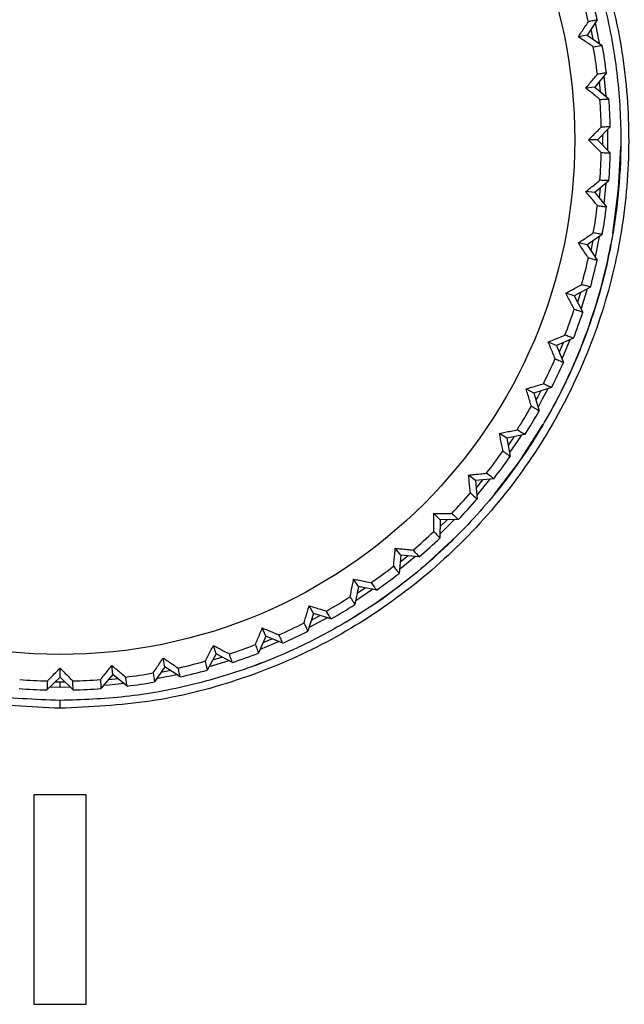
# Paper-space layout '_Front' of a CAD drawing. Units: millimetres. Extents: x -65 to 65, y -90 to 90.
# Drawn here: x -2 to 22, y 2 to 40 of the extents above; entities that cross this region are included whole.
import ezdxf

# ---------------------------------------------------------------- set-up
doc = ezdxf.new("R2010")
doc.units = ezdxf.units.MM

psp = doc.layouts.new('_Front')

# ---------------------------------------------------------------- linework, layer by layer
at = {"color": 7, "linetype": 'Continuous', "lineweight": 25}
for p, q in [((20.5, 39.588), (20.113, 39.001)), ((20.418, 39.463), (20.572, 38.69)), ((20.113, 39.001), (19.78, 38.935)), ((20.113, 39.001), (20.695, 38.607)), ((20.851, 37.556), (20.408, 37.01)), ((20.757, 37.44), (20.834, 36.656)), ((20.408, 37.01), (20.071, 36.977)), ((20.408, 37.01), (20.949, 36.561)), ((21.001, 35.5), (20.507, 35)), ((20.896, 35.394), (20.896, 34.606)), ((20.507, 35), (20.168, 35)), ((20.507, 35), (21.001, 34.5)), ((20.949, 33.439), (20.408, 32.99)), ((20.834, 33.344), (20.757, 32.56)), ((20.408, 32.99), (20.071, 33.023)), ((20.408, 32.99), (20.851, 32.444)), ((20.695, 31.393), (20.113, 30.999)), ((20.572, 31.31), (20.418, 30.537)), ((20.113, 30.999), (19.78, 31.065)), ((20.113, 30.999), (20.5, 30.412)), ((20.242, 29.382), (19.624, 29.047)), ((19.624, 29.047), (19.3, 29.146)), ((19.624, 29.047), (19.952, 28.425)), ((20.111, 29.311), (19.882, 28.557)), ((18.946, 27.152), (18.633, 27.282)), ((19.594, 27.425), (18.946, 27.152)), ((18.946, 27.152), (19.211, 26.501)), ((18.086, 25.333), (17.787, 25.493)), ((18.757, 25.541), (18.086, 25.333)), ((18.086, 25.333), (18.286, 24.659)), ((17.051, 23.607), (16.769, 23.795)), ((17.74, 23.748), (17.051, 23.607)), ((17.051, 23.607), (17.184, 22.917)), ((15.852, 21.99), (15.59, 22.206)), ((16.551, 22.064), (15.852, 21.99)), ((15.852, 21.99), (15.917, 21.29)), ((14.501, 20.499), (14.261, 20.739)), ((15.054, 20.503), (14.497, 19.946)), ((14.501, 20.499), (14.497, 19.796)), ((15.204, 20.503), (14.501, 20.499)), ((13.01, 19.148), (12.794, 19.41)), ((13.01, 19.148), (12.936, 18.449)), ((13.561, 19.097), (12.952, 18.597)), ((13.71, 19.083), (13.01, 19.148)), ((11.393, 17.949), (11.205, 18.231)), ((11.393, 17.949), (11.252, 17.26)), ((11.937, 17.844), (11.282, 17.407)), ((12.083, 17.816), (11.393, 17.949)), ((9.667, 16.914), (9.507, 17.213)), ((9.667, 16.914), (9.459, 16.243)), ((10.198, 16.757), (9.503, 16.385)), ((10.341, 16.714), (9.667, 16.914)), ((7.848, 16.054), (7.718, 16.367)), ((7.848, 16.054), (7.575, 15.406)), ((8.361, 15.845), (7.633, 15.544)), ((8.499, 15.789), (7.848, 16.054)), ((5.953, 15.376), (5.854, 15.7)), ((4.001, 14.887), (3.935, 15.22)), ((5.953, 15.376), (5.618, 14.758)), ((6.443, 15.118), (5.689, 14.889)), ((6.575, 15.048), (5.953, 15.376)), ((7.443, 14.936), (8.171, 15.221)), ((0, 14.493), (0, 14.832)), ((2.01, 14.592), (1.977, 14.929)), ((4.001, 14.887), (3.607, 14.305)), ((4.588, 14.5), (4.001, 14.887)), ((0, 14.493), (-0.5, 13.999)), ((0.5, 13.999), (0, 14.493)), ((0, 14.1), (0, 14.3)), ((2.01, 14.592), (1.561, 14.051)), ((2.556, 14.149), (2.01, 14.592)), ((0, 14.1), (-0.394, 14.104)), ((0.394, 14.104), (0, 14.1)), ((0, 13.3), (0, 13.6))]:
    psp.add_line(p, q, dxfattribs=at)
at = {"color": 8, "linetype": 'Continuous', "lineweight": 25}
for p, q in [((20.263, 39.229), (20.339, 38.848)), ((20.58, 37.222), (20.618, 36.836)), ((20.699, 35.194), (20.699, 34.806)), ((20.618, 33.164), (20.58, 32.778)), ((20.339, 31.152), (20.263, 30.771)), ((19.864, 29.177), (19.751, 28.805)), ((19.198, 27.258), (19.049, 26.899)), ((16.124, 22.019), (15.877, 21.718)), ((14.774, 20.501), (14.499, 20.226)), ((13.282, 19.123), (12.981, 18.876)), ((11.661, 17.897), (11.338, 17.681)), ((9.929, 16.837), (9.586, 16.653)), ((8.101, 15.951), (7.742, 15.802)), ((6.195, 15.249), (5.823, 15.136)), ((4.229, 14.737), (3.848, 14.661)), ((0, 14.3), (-0.194, 14.301)), ((0.194, 14.301), (0, 14.3))]:
    psp.add_line(p, q, dxfattribs=at)
at = {"color": 7, "linetype": 'Continuous', "lineweight": 25, "flags": 128}
for points in [[(20.5, 39.588), (20.488, 39.585), (20.44, 39.573), (20.393, 39.561), (20.345, 39.55), (20.297, 39.538), (20.25, 39.527), (20.206, 39.516), (20.163, 39.506)], [(20.352, 38.553), (20.365, 38.555), (20.413, 38.563), (20.462, 38.57), (20.51, 38.578), (20.559, 38.585), (20.583, 38.589), (20.631, 38.597), (20.695, 38.607)], [(20.851, 37.556), (20.839, 37.554), (20.79, 37.548), (20.742, 37.541), (20.693, 37.534), (20.644, 37.527), (20.596, 37.52), (20.552, 37.514), (20.508, 37.508)], [(20.603, 36.541), (20.615, 36.542), (20.664, 36.545), (20.713, 36.548), (20.762, 36.55), (20.811, 36.553), (20.836, 36.554), (20.885, 36.557), (20.949, 36.561)], [(21.001, 35.5), (20.989, 35.499), (20.94, 35.497), (20.891, 35.495), (20.842, 35.493), (20.793, 35.491), (20.744, 35.489), (20.699, 35.487), (20.655, 35.485)], [(21.1, 31.428), (21.319, 33.135), (21.398, 34.742)], [(20.655, 34.515), (20.667, 34.514), (20.716, 34.512), (20.765, 34.51), (20.814, 34.508), (20.863, 34.506), (20.888, 34.505), (20.937, 34.503), (21.001, 34.5)], [(20.949, 33.439), (20.937, 33.44), (20.888, 33.443), (20.839, 33.445), (20.79, 33.448), (20.741, 33.451), (20.692, 33.454), (20.647, 33.456), (20.603, 33.459)], [(20.508, 32.492), (20.52, 32.491), (20.568, 32.484), (20.617, 32.477), (20.666, 32.47), (20.714, 32.463), (20.738, 32.46), (20.787, 32.453), (20.851, 32.444)], [(20.695, 31.393), (20.683, 31.395), (20.635, 31.403), (20.586, 31.41), (20.538, 31.418), (20.489, 31.425), (20.441, 31.433), (20.397, 31.44), (20.352, 31.447)], [(20.163, 30.494), (20.175, 30.491), (20.223, 30.48), (20.27, 30.468), (20.318, 30.457), (20.366, 30.445), (20.39, 30.439), (20.437, 30.428), (20.5, 30.412)], [(20.242, 29.382), (20.23, 29.385), (20.183, 29.397), (20.135, 29.41), (20.088, 29.422), (20.04, 29.434), (19.993, 29.447), (19.949, 29.458), (19.906, 29.469)], [(19.624, 28.54), (19.636, 28.536), (19.682, 28.519), (19.729, 28.503), (19.775, 28.487), (19.821, 28.471), (19.844, 28.463), (19.891, 28.447), (19.952, 28.425)], [(19.594, 27.425), (19.582, 27.429), (19.536, 27.446), (19.49, 27.463), (19.444, 27.48), (19.398, 27.497), (19.352, 27.514), (19.31, 27.529), (19.268, 27.544)], [(19.456, 27.367), (19.218, 26.786), (19.155, 26.639)], [(18.897, 26.647), (18.908, 26.642), (18.952, 26.621), (18.997, 26.601), (19.041, 26.58), (19.086, 26.559), (19.108, 26.549), (19.153, 26.528), (19.211, 26.501)], [(18.757, 25.541), (18.746, 25.546), (18.702, 25.568), (18.658, 25.589), (18.613, 25.61), (18.569, 25.632), (18.525, 25.653), (18.485, 25.672), (18.445, 25.692)], [(18.615, 25.497), (18.404, 25.096), (18.243, 24.802)], [(17.987, 24.835), (17.997, 24.829), (18.04, 24.804), (18.082, 24.779), (18.124, 24.754), (18.167, 24.729), (18.188, 24.717), (18.23, 24.692), (18.286, 24.659)], [(16.58, 21.47), (17.53, 22.725), (18.444, 24.148)], [(17.593, 23.718), (17.443, 23.486), (17.156, 23.063)], [(17.74, 23.748), (17.729, 23.754), (17.687, 23.78), (17.645, 23.806), (17.603, 23.831), (17.561, 23.857), (17.52, 23.882), (17.481, 23.905), (17.443, 23.929)], [(16.904, 23.121), (16.914, 23.114), (16.954, 23.085), (16.993, 23.056), (17.033, 23.027), (17.072, 22.998), (17.092, 22.984), (17.132, 22.955), (17.184, 22.917)], [(16.551, 22.064), (16.542, 22.071), (16.502, 22.1), (16.463, 22.13), (16.424, 22.159), (16.385, 22.189), (16.345, 22.218), (16.31, 22.245), (16.274, 22.272)], [(16.403, 22.048), (16.34, 21.969), (15.903, 21.439)], [(15.658, 21.522), (15.667, 21.513), (15.704, 21.481), (15.741, 21.448), (15.777, 21.415), (15.814, 21.383), (15.832, 21.366), (15.869, 21.334), (15.917, 21.29)], [(15.204, 20.503), (15.195, 20.512), (15.158, 20.545), (15.122, 20.578), (15.086, 20.611), (15.05, 20.645), (15.014, 20.678), (14.981, 20.708), (14.948, 20.738)], [(13.764, 18.613), (15.132, 19.868), (15.35, 20.089)], [(14.262, 20.052), (14.27, 20.043), (14.303, 20.007), (14.337, 19.97), (14.37, 19.934), (14.403, 19.898), (14.42, 19.88), (14.453, 19.844), (14.497, 19.796)], [(13.71, 19.083), (13.701, 19.092), (13.669, 19.129), (13.636, 19.165), (13.603, 19.202), (13.571, 19.239), (13.538, 19.275), (13.508, 19.308), (13.478, 19.342)], [(10.918, 16.595), (12.275, 17.47), (13.603, 18.48)], [(12.728, 18.726), (12.735, 18.716), (12.765, 18.677), (12.794, 18.638), (12.824, 18.598), (12.853, 18.559), (12.868, 18.54), (12.898, 18.5), (12.936, 18.449)], [(12.083, 17.816), (12.076, 17.826), (12.047, 17.865), (12.018, 17.905), (11.989, 17.945), (11.96, 17.984), (11.931, 18.024), (11.905, 18.06), (11.879, 18.096)], [(11.071, 17.557), (11.078, 17.546), (11.103, 17.504), (11.129, 17.462), (11.154, 17.42), (11.18, 17.378), (11.193, 17.357), (11.218, 17.316), (11.252, 17.26)], [(10.341, 16.714), (10.335, 16.725), (10.31, 16.767), (10.285, 16.809), (10.26, 16.852), (10.235, 16.894), (10.21, 16.936), (10.187, 16.975), (10.165, 17.013)], [(9.308, 16.555), (9.314, 16.544), (9.335, 16.5), (9.356, 16.456), (9.378, 16.412), (9.399, 16.367), (9.41, 16.345), (9.431, 16.301), (9.459, 16.243)], [(8.499, 15.789), (8.494, 15.8), (8.473, 15.844), (8.452, 15.889), (8.432, 15.933), (8.411, 15.978), (8.39, 16.023), (8.371, 16.063), (8.353, 16.103)], [(7.456, 15.732), (7.46, 15.72), (7.477, 15.674), (7.494, 15.628), (7.51, 15.582), (7.527, 15.536), (7.536, 15.513), (7.553, 15.467), (7.575, 15.406)], [(5.531, 15.094), (5.534, 15.082), (5.546, 15.034), (5.559, 14.987), (5.571, 14.939), (5.583, 14.892), (5.589, 14.868), (5.602, 14.821), (5.618, 14.758)], [(6.575, 15.048), (6.571, 15.06), (6.555, 15.106), (6.538, 15.153), (6.522, 15.199), (6.506, 15.245), (6.49, 15.292), (6.475, 15.334), (6.46, 15.376)], [(4.588, 14.5), (4.585, 14.512), (4.573, 14.56), (4.561, 14.607), (4.55, 14.655), (4.538, 14.703), (4.527, 14.75), (4.516, 14.794), (4.506, 14.837)], [(-0.485, 14.345), (-0.486, 14.333), (-0.488, 14.284), (-0.49, 14.235), (-0.492, 14.186), (-0.494, 14.137), (-0.495, 14.112), (-0.497, 14.063), (-0.5, 13.999)], [(0.5, 13.999), (0.499, 14.011), (0.497, 14.06), (0.495, 14.109), (0.493, 14.158), (0.491, 14.207), (0.489, 14.256), (0.487, 14.301), (0.485, 14.345)], [(1.541, 14.397), (1.542, 14.385), (1.545, 14.336), (1.548, 14.287), (1.55, 14.238), (1.553, 14.189), (1.554, 14.164), (1.557, 14.115), (1.561, 14.051)], [(2.556, 14.149), (2.554, 14.161), (2.548, 14.21), (2.541, 14.258), (2.534, 14.307), (2.527, 14.356), (2.52, 14.404), (2.514, 14.448), (2.508, 14.492)], [(3.553, 14.648), (3.555, 14.635), (3.563, 14.587), (3.57, 14.538), (3.578, 14.49), (3.585, 14.441), (3.589, 14.417), (3.597, 14.369), (3.607, 14.305)], [(4.463, 14.582), (3.732, 14.436), (3.69, 14.428)], [(2.44, 14.243), (1.873, 14.184), (1.656, 14.166)]]:
    psp.add_lwpolyline(points, dxfattribs=at)
at = {"color": 8, "linetype": 'Continuous', "lineweight": 25, "flags": 128}
for points in [[(18.347, 25.414), (18.228, 25.191), (18.163, 25.071)], [(17.319, 23.662), (17.276, 23.596), (17.103, 23.339)], [(2.222, 14.42), (1.856, 14.383), (1.836, 14.382)]]:
    psp.add_lwpolyline(points, dxfattribs=at)
at = {"color": 7, "linetype": 'Continuous', "lineweight": 25}
psp.add_circle((0, 35), 19.645, dxfattribs=at)
for radius, start, end in [(21.007, 12.6139, 15.5111), (20.66, 12.5964, 15.5286), (20.66, 6.9714, 9.9036), (21.007, 6.9889, 9.8861), (20.66, 1.3464, 4.2786), (21.007, 1.3639, 4.2611), (20.66, 355.7214, 358.6536), (21.007, 355.7389, 358.6361), (20.66, 350.0964, 353.0286), (21.007, 350.1139, 353.0111), (21.4, 329.757, 349.275), (20.66, 344.4714, 347.4036), (21.007, 344.4889, 347.3861), (20.66, 338.8464, 341.7786), (21.007, 338.8639, 341.7611), (20.66, 333.2214, 336.1536), (21.007, 333.2389, 336.1361), (20.66, 327.5964, 330.5286), (21.007, 327.6139, 330.5111), (20.66, 321.9714, 324.9036), (21.007, 321.9889, 324.8861), (20.66, 316.3464, 319.2786), (21.007, 316.3639, 319.2611), (20.66, 310.7214, 313.6536), (21.007, 310.7389, 313.6361), (20.66, 305.0964, 308.0286), (21.007, 305.1139, 308.0111), (20.66, 299.4714, 302.4036), (21.007, 299.4889, 302.3861), (20.66, 293.8464, 296.7786), (21.007, 293.8639, 296.7611), (20.66, 288.2214, 291.1536), (20.66, 282.5964, 285.5286), (21.007, 288.2389, 291.1361), (21.007, 282.6139, 285.5111), (20.66, 265.7214, 268.6536), (20.66, 271.3464, 274.2786), (20.66, 276.9714, 279.9036), (21.007, 276.9889, 279.8861), (21.007, 265.7389, 268.6361), (21.007, 271.3639, 274.2611)]:
    psp.add_arc((0, 35), radius, start, end, dxfattribs=at)
at = {"color": 8, "linetype": 'Continuous', "lineweight": 25}
for points, knots in [([(0, 13.3), (-1.14, 13.352), (-3.417, 13.455), (-6.748, 14.289), (-9.91, 15.592), (-12.828, 17.388), (-15.43, 19.614), (-17.651, 22.223), (-19.435, 25.146), (-20.739, 28.313), (-21.531, 31.645), (-21.791, 35.06), (-21.512, 38.474), (-20.702, 41.801), (-19.381, 44.962), (-17.58, 47.875), (-15.345, 50.474), (-12.737, 52.678), (-9.846, 54.43), (-6.916, 55.678), (-4.914, 56.099), (-4, 56.292)], [0, 0, 0, 0, 0.053313, 0.106504, 0.159741, 0.212946, 0.266187, 0.319432, 0.372663, 0.425885, 0.479113, 0.532345, 0.585571, 0.638791, 0.692028, 0.745282, 0.79848, 0.851862, 0.904406, 0.956326, 1, 1, 1, 1]), ([(4, 56.29), (4.914, 56.098), (6.943, 55.673), (9.909, 54.398), (12.829, 52.617), (15.43, 50.387), (17.651, 47.779), (19.435, 44.855), (20.739, 41.689), (21.531, 38.357), (21.791, 34.942), (21.512, 31.528), (20.703, 28.201), (19.381, 25.04), (17.58, 22.127), (15.346, 19.527), (12.738, 17.327), (9.848, 15.561), (6.732, 14.289), (3.43, 13.457), (1.153, 13.353), (0, 13.3)], [0, 0, 0, 0, 0.043652, 0.09689, 0.150094, 0.203334, 0.256579, 0.30981, 0.363033, 0.416261, 0.469493, 0.522718, 0.575938, 0.629174, 0.682426, 0.735623, 0.789004, 0.841551, 0.893474, 0.946102, 1, 1, 1, 1])]:
    psp.add_open_spline(points, degree=3, knots=knots, dxfattribs=at)
at = {"color": 7, "linetype": 'Continuous', "lineweight": 25}
for points, knots in [([(0, 13.6), (-0.959, 13.637), (-2.867, 13.711), (-5.665, 14.303), (-8.335, 15.222), (-10.837, 16.477), (-13.132, 18.028), (-15.212, 19.863), (-17.048, 21.963), (-18.606, 24.304), (-19.845, 26.828), (-20.743, 29.493), (-21.285, 32.252), (-21.462, 35.067), (-21.267, 37.888), (-20.702, 40.663), (-19.778, 43.333), (-18.515, 45.853), (-16.937, 48.18), (-15.073, 50.277), (-12.956, 52.108), (-10.625, 53.649), (-8.118, 54.854), (-5.893, 55.645), (-4.491, 55.891), (-4, 55.978)], [0, 0, 0, 0, 0.045516, 0.090588, 0.135215, 0.179396, 0.223133, 0.266425, 0.310825, 0.355226, 0.399626, 0.444026, 0.488427, 0.532827, 0.577639, 0.622348, 0.666955, 0.711459, 0.755861, 0.80016, 0.844357, 0.888452, 0.932444, 0.976333, 1, 1, 1, 1]), ([(4, 55.997), (4.218, 55.963), (5.192, 55.811), (6.861, 55.301), (8.965, 54.478), (10.937, 53.437), (12.763, 52.223), (14.43, 50.851), (16.089, 49.182), (17.664, 47.185), (19.061, 44.851), (20.131, 42.418), (20.877, 39.93), (21.31, 37.432), (21.441, 35.063), (21.325, 32.838), (21.01, 30.754), (20.492, 28.712), (19.696, 26.511), (18.548, 24.203), (16.977, 21.871), (15.392, 20.077), (13.949, 18.747), (12.756, 17.795), (11.325, 16.811), (9.639, 15.853), (7.49, 14.904), (5.11, 14.166), (2.534, 13.686), (0.832, 13.628), (0, 13.6)], [0, 0, 0, 0, 0.010481, 0.046775, 0.082525, 0.117731, 0.152393, 0.186512, 0.220088, 0.263996, 0.306938, 0.348914, 0.389925, 0.429969, 0.469048, 0.502346, 0.535644, 0.568942, 0.602241, 0.646624, 0.691008, 0.735392, 0.759989, 0.784124, 0.807798, 0.842434, 0.876031, 0.919199, 0.960522, 1, 1, 1, 1]), ([(19.78, 38.935), (19.822, 38.996), (19.863, 39.057), (19.904, 39.119), (19.947, 39.183), (19.99, 39.248), (20.034, 39.313), (20.077, 39.377), (20.12, 39.441), (20.163, 39.506)], [0, 0, 0, 0, 0.000351456, 0.000351456, 0.000351456, 0.000723462, 0.000723462, 0.000723462, 0.001095472, 0.001095472, 0.001095472, 0.001095472]), ([(20.352, 38.553), (20.292, 38.594), (20.231, 38.634), (20.17, 38.675), (20.105, 38.718), (20.04, 38.761), (19.976, 38.805), (19.911, 38.848), (19.846, 38.891), (19.78, 38.935)], [0, 0, 0, 0, 0.000351456, 0.000351456, 0.000351456, 0.000723462, 0.000723462, 0.000723462, 0.001095473, 0.001095473, 0.001095473, 0.001095473]), ([(20.071, 36.977), (20.118, 37.034), (20.165, 37.091), (20.212, 37.148), (20.261, 37.208), (20.311, 37.268), (20.36, 37.328), (20.409, 37.388), (20.459, 37.448), (20.508, 37.508)], [0, 0, 0, 0, 0.000351456, 0.000351456, 0.000351456, 0.000723462, 0.000723462, 0.000723462, 0.001095472, 0.001095472, 0.001095472, 0.001095472]), ([(20.603, 36.541), (20.546, 36.588), (20.49, 36.634), (20.433, 36.68), (20.373, 36.73), (20.313, 36.779), (20.252, 36.828), (20.192, 36.878), (20.131, 36.927), (20.071, 36.977)], [0, 0, 0, 0, 0.000351456, 0.000351456, 0.000351456, 0.000723462, 0.000723462, 0.000723462, 0.001095473, 0.001095473, 0.001095473, 0.001095473]), ([(20.168, 35), (20.22, 35.052), (20.273, 35.104), (20.325, 35.157), (20.38, 35.212), (20.435, 35.267), (20.49, 35.321), (20.545, 35.376), (20.6, 35.431), (20.655, 35.485)], [0, 0, 0, 0, 0.000351456, 0.000351456, 0.000351456, 0.000723462, 0.000723462, 0.000723462, 0.001095472, 0.001095472, 0.001095472, 0.001095472]), ([(20.655, 34.515), (20.603, 34.566), (20.551, 34.618), (20.499, 34.67), (20.444, 34.724), (20.389, 34.779), (20.334, 34.834), (20.279, 34.889), (20.223, 34.945), (20.168, 35)], [0, 0, 0, 0, 0.000351456, 0.000351456, 0.000351456, 0.000723462, 0.000723462, 0.000723462, 0.001095473, 0.001095473, 0.001095473, 0.001095473]), ([(20.071, 33.023), (20.128, 33.07), (20.185, 33.117), (20.242, 33.164), (20.303, 33.213), (20.363, 33.262), (20.423, 33.311), (20.483, 33.361), (20.543, 33.41), (20.603, 33.459)], [0, 0, 0, 0, 0.000351456, 0.000351456, 0.000351456, 0.000723462, 0.000723462, 0.000723462, 0.001095472, 0.001095472, 0.001095472, 0.001095472]), ([(20.508, 32.492), (20.461, 32.549), (20.415, 32.605), (20.368, 32.662), (20.319, 32.722), (20.269, 32.782), (20.22, 32.842), (20.17, 32.902), (20.121, 32.963), (20.071, 33.023)], [0, 0, 0, 0, 0.000351456, 0.000351456, 0.000351456, 0.000723462, 0.000723462, 0.000723462, 0.001095473, 0.001095473, 0.001095473, 0.001095473]), ([(19.78, 31.065), (19.842, 31.106), (19.903, 31.147), (19.965, 31.188), (20.03, 31.232), (20.094, 31.275), (20.159, 31.318), (20.224, 31.361), (20.288, 31.404), (20.352, 31.447)], [0, 0, 0, 0, 0.000351456, 0.000351456, 0.000351456, 0.000723462, 0.000723462, 0.000723462, 0.001095472, 0.001095472, 0.001095472, 0.001095472]), ([(20.163, 30.494), (20.122, 30.555), (20.082, 30.616), (20.041, 30.677), (19.998, 30.741), (19.954, 30.806), (19.911, 30.871), (19.868, 30.935), (19.824, 31), (19.78, 31.065)], [0, 0, 0, 0, 0.000351456, 0.000351456, 0.000351456, 0.000723462, 0.000723462, 0.000723462, 0.001095473, 0.001095473, 0.001095473, 0.001095473]), ([(19.3, 29.146), (19.365, 29.18), (19.43, 29.215), (19.495, 29.25), (19.564, 29.286), (19.633, 29.323), (19.701, 29.36), (19.77, 29.396), (19.838, 29.432), (19.906, 29.469)], [0, 0, 0, 0, 0.000351456, 0.000351456, 0.000351456, 0.000723462, 0.000723462, 0.000723462, 0.001095472, 0.001095472, 0.001095472, 0.001095472]), ([(19.624, 28.54), (19.59, 28.604), (19.555, 28.669), (19.521, 28.733), (19.484, 28.802), (19.447, 28.87), (19.41, 28.939), (19.373, 29.008), (19.337, 29.076), (19.3, 29.146)], [0, 0, 0, 0, 0.000351456, 0.000351456, 0.000351456, 0.000723462, 0.000723462, 0.000723462, 0.001095473, 0.001095473, 0.001095473, 0.001095473]), ([(18.633, 27.282), (18.701, 27.31), (18.769, 27.339), (18.838, 27.367), (18.91, 27.396), (18.982, 27.426), (19.053, 27.456), (19.125, 27.485), (19.197, 27.515), (19.268, 27.544)], [0, 0, 0, 0, 0.000351456, 0.000351456, 0.000351456, 0.000723462, 0.000723462, 0.000723462, 0.001095472, 0.001095472, 0.001095472, 0.001095472]), ([(18.897, 26.647), (18.869, 26.715), (18.841, 26.782), (18.812, 26.85), (18.783, 26.922), (18.753, 26.993), (18.723, 27.065), (18.693, 27.138), (18.663, 27.21), (18.633, 27.282)], [0, 0, 0, 0, 0.000351456, 0.000351456, 0.000351456, 0.000723462, 0.000723462, 0.000723462, 0.001095473, 0.001095473, 0.001095473, 0.001095473]), ([(17.787, 25.493), (17.857, 25.514), (17.928, 25.536), (17.999, 25.557), (18.073, 25.58), (18.148, 25.602), (18.222, 25.624), (18.296, 25.647), (18.371, 25.669), (18.445, 25.692)], [0, 0, 0, 0, 0.000351456, 0.000351456, 0.000351456, 0.000723462, 0.000723462, 0.000723462, 0.001095472, 0.001095472, 0.001095472, 0.001095472]), ([(17.987, 24.835), (17.966, 24.905), (17.944, 24.975), (17.923, 25.045), (17.9, 25.12), (17.878, 25.194), (17.855, 25.269), (17.832, 25.343), (17.809, 25.418), (17.787, 25.493)], [0, 0, 0, 0, 0.000351456, 0.000351456, 0.000351456, 0.000723462, 0.000723462, 0.000723462, 0.001095473, 0.001095473, 0.001095473, 0.001095473]), ([(16.769, 23.795), (16.842, 23.81), (16.914, 23.824), (16.986, 23.838), (17.063, 23.853), (17.139, 23.868), (17.215, 23.884), (17.292, 23.899), (17.368, 23.914), (17.443, 23.929)], [0, 0, 0, 0, 0.000351456, 0.000351456, 0.000351456, 0.000723462, 0.000723462, 0.000723462, 0.001095472, 0.001095472, 0.001095472, 0.001095472]), ([(16.904, 23.121), (16.89, 23.193), (16.875, 23.265), (16.861, 23.336), (16.846, 23.413), (16.83, 23.489), (16.815, 23.565), (16.8, 23.642), (16.784, 23.718), (16.769, 23.795)], [0, 0, 0, 0, 0.000351456, 0.000351456, 0.000351456, 0.000723462, 0.000723462, 0.000723462, 0.001095473, 0.001095473, 0.001095473, 0.001095473]), ([(15.59, 22.206), (15.664, 22.213), (15.737, 22.22), (15.811, 22.227), (15.888, 22.235), (15.966, 22.242), (16.043, 22.25), (16.12, 22.257), (16.197, 22.265), (16.274, 22.272)], [0, 0, 0, 0, 0.000351456, 0.000351456, 0.000351456, 0.000723462, 0.000723462, 0.000723462, 0.001095472, 0.001095472, 0.001095472, 0.001095472]), ([(15.658, 21.522), (15.651, 21.594), (15.644, 21.667), (15.636, 21.74), (15.629, 21.817), (15.621, 21.895), (15.613, 21.972), (15.606, 22.05), (15.598, 22.128), (15.59, 22.206)], [0, 0, 0, 0, 0.000351456, 0.000351456, 0.000351456, 0.000723462, 0.000723462, 0.000723462, 0.001095473, 0.001095473, 0.001095473, 0.001095473]), ([(14.261, 20.739), (14.335, 20.739), (14.409, 20.739), (14.482, 20.739), (14.56, 20.739), (14.638, 20.739), (14.716, 20.739), (14.794, 20.738), (14.871, 20.738), (14.948, 20.738)], [0, 0, 0, 0, 0.000351456, 0.000351456, 0.000351456, 0.000723462, 0.000723462, 0.000723462, 0.001095472, 0.001095472, 0.001095472, 0.001095472]), ([(14.262, 20.052), (14.262, 20.125), (14.262, 20.198), (14.261, 20.271), (14.261, 20.349), (14.261, 20.427), (14.261, 20.505), (14.261, 20.583), (14.261, 20.661), (14.261, 20.739)], [0, 0, 0, 0, 0.000351456, 0.000351456, 0.000351456, 0.000723462, 0.000723462, 0.000723462, 0.001095473, 0.001095473, 0.001095473, 0.001095473]), ([(12.728, 18.726), (12.735, 18.798), (12.742, 18.871), (12.749, 18.944), (12.757, 19.021), (12.764, 19.099), (12.772, 19.177), (12.779, 19.254), (12.787, 19.332), (12.794, 19.41)], [0, 0, 0, 0, 0.000351456, 0.000351456, 0.000351456, 0.000723462, 0.000723462, 0.000723462, 0.001095473, 0.001095473, 0.001095473, 0.001095473]), ([(12.794, 19.41), (12.868, 19.403), (12.942, 19.395), (13.015, 19.388), (13.093, 19.38), (13.17, 19.373), (13.247, 19.365), (13.324, 19.357), (13.402, 19.349), (13.478, 19.342)], [0, 0, 0, 0, 0.000351456, 0.000351456, 0.000351456, 0.000723462, 0.000723462, 0.000723462, 0.001095472, 0.001095472, 0.001095472, 0.001095472]), ([(11.071, 17.557), (11.086, 17.628), (11.1, 17.7), (11.114, 17.772), (11.129, 17.848), (11.144, 17.924), (11.159, 18.001), (11.174, 18.077), (11.19, 18.154), (11.205, 18.231)], [0, 0, 0, 0, 0.000351456, 0.000351456, 0.000351456, 0.000723462, 0.000723462, 0.000723462, 0.001095473, 0.001095473, 0.001095473, 0.001095473]), ([(11.205, 18.231), (11.277, 18.216), (11.35, 18.202), (11.422, 18.187), (11.498, 18.172), (11.575, 18.157), (11.651, 18.142), (11.727, 18.126), (11.803, 18.111), (11.879, 18.096)], [0, 0, 0, 0, 0.000351456, 0.000351456, 0.000351456, 0.000723462, 0.000723462, 0.000723462, 0.001095472, 0.001095472, 0.001095472, 0.001095472]), ([(9.308, 16.555), (9.329, 16.625), (9.351, 16.695), (9.372, 16.766), (9.394, 16.84), (9.417, 16.914), (9.439, 16.989), (9.462, 17.064), (9.484, 17.138), (9.507, 17.213)], [0, 0, 0, 0, 0.000351456, 0.000351456, 0.000351456, 0.000723462, 0.000723462, 0.000723462, 0.001095473, 0.001095473, 0.001095473, 0.001095473]), ([(9.507, 17.213), (9.578, 17.192), (9.649, 17.17), (9.719, 17.149), (9.794, 17.126), (9.868, 17.103), (9.942, 17.081), (10.017, 17.058), (10.091, 17.036), (10.165, 17.013)], [0, 0, 0, 0, 0.000351456, 0.000351456, 0.000351456, 0.000723462, 0.000723462, 0.000723462, 0.001095472, 0.001095472, 0.001095472, 0.001095472]), ([(7.456, 15.732), (7.484, 15.799), (7.511, 15.867), (7.539, 15.935), (7.569, 16.006), (7.599, 16.078), (7.628, 16.15), (7.658, 16.223), (7.688, 16.295), (7.718, 16.367)], [0, 0, 0, 0, 0.000351456, 0.000351456, 0.000351456, 0.000723462, 0.000723462, 0.000723462, 0.001095473, 0.001095473, 0.001095473, 0.001095473]), ([(7.718, 16.367), (7.786, 16.339), (7.855, 16.31), (7.923, 16.282), (7.995, 16.252), (8.066, 16.222), (8.138, 16.193), (8.21, 16.163), (8.281, 16.133), (8.353, 16.103)], [0, 0, 0, 0, 0.000351456, 0.000351456, 0.000351456, 0.000723462, 0.000723462, 0.000723462, 0.001095472, 0.001095472, 0.001095472, 0.001095472]), ([(5.531, 15.094), (5.565, 15.158), (5.6, 15.223), (5.634, 15.288), (5.671, 15.356), (5.707, 15.425), (5.744, 15.494), (5.781, 15.562), (5.818, 15.631), (5.854, 15.7)], [0, 0, 0, 0, 0.000351456, 0.000351456, 0.000351456, 0.000723462, 0.000723462, 0.000723462, 0.001095473, 0.001095473, 0.001095473, 0.001095473]), ([(5.854, 15.7), (5.92, 15.666), (5.985, 15.631), (6.05, 15.596), (6.118, 15.559), (6.187, 15.522), (6.256, 15.485), (6.324, 15.449), (6.392, 15.412), (6.46, 15.376)], [0, 0, 0, 0, 0.000351456, 0.000351456, 0.000351456, 0.000723462, 0.000723462, 0.000723462, 0.001095472, 0.001095472, 0.001095472, 0.001095472]), ([(3.553, 14.648), (3.594, 14.708), (3.634, 14.769), (3.675, 14.83), (3.718, 14.895), (3.761, 14.96), (3.805, 15.024), (3.848, 15.089), (3.891, 15.154), (3.935, 15.22)], [0, 0, 0, 0, 0.000351456, 0.000351456, 0.000351456, 0.000723462, 0.000723462, 0.000723462, 0.001095473, 0.001095473, 0.001095473, 0.001095473]), ([(3.935, 15.22), (3.996, 15.178), (4.057, 15.137), (4.119, 15.096), (4.183, 15.053), (4.248, 15.01), (4.313, 14.966), (4.377, 14.923), (4.441, 14.88), (4.506, 14.837)], [0, 0, 0, 0, 0.000351456, 0.000351456, 0.000351456, 0.000723462, 0.000723462, 0.000723462, 0.001095472, 0.001095472, 0.001095472, 0.001095472]), ([(-0.485, 14.345), (-0.434, 14.397), (-0.382, 14.449), (-0.33, 14.501), (-0.276, 14.556), (-0.221, 14.611), (-0.166, 14.666), (-0.111, 14.721), (-0.055, 14.777), (0, 14.832)], [0, 0, 0, 0, 0.000351456, 0.000351456, 0.000351456, 0.000723462, 0.000723462, 0.000723462, 0.001095473, 0.001095473, 0.001095473, 0.001095473]), ([(0, 14.832), (0.052, 14.78), (0.104, 14.727), (0.157, 14.675), (0.212, 14.62), (0.267, 14.565), (0.321, 14.51), (0.376, 14.455), (0.431, 14.4), (0.485, 14.345)], [0, 0, 0, 0, 0.000351456, 0.000351456, 0.000351456, 0.000723462, 0.000723462, 0.000723462, 0.001095472, 0.001095472, 0.001095472, 0.001095472]), ([(1.541, 14.397), (1.588, 14.454), (1.634, 14.51), (1.68, 14.567), (1.73, 14.627), (1.779, 14.687), (1.828, 14.748), (1.878, 14.808), (1.927, 14.869), (1.977, 14.929)], [0, 0, 0, 0, 0.000351456, 0.000351456, 0.000351456, 0.000723462, 0.000723462, 0.000723462, 0.001095473, 0.001095473, 0.001095473, 0.001095473]), ([(1.977, 14.929), (2.034, 14.882), (2.091, 14.835), (2.148, 14.788), (2.208, 14.739), (2.268, 14.689), (2.328, 14.64), (2.388, 14.591), (2.448, 14.541), (2.508, 14.492)], [0, 0, 0, 0, 0.000351456, 0.000351456, 0.000351456, 0.000723462, 0.000723462, 0.000723462, 0.001095472, 0.001095472, 0.001095472, 0.001095472])]:
    psp.add_open_spline(points, degree=3, knots=knots, dxfattribs=at)
for points in [[(-1, 10), (-1, 7.333), (-1, 4.667), (-1, 2)], [(1, 10), (0.333, 10), (-0.333, 10), (-1, 10)], [(1, 2), (1, 4.667), (1, 7.333), (1, 10)], [(-1, 2), (-0.333, 2), (0.333, 2), (1, 2)]]:
    psp.add_open_spline(points, degree=3, dxfattribs=at)

doc.saveas('drawing.dxf')
